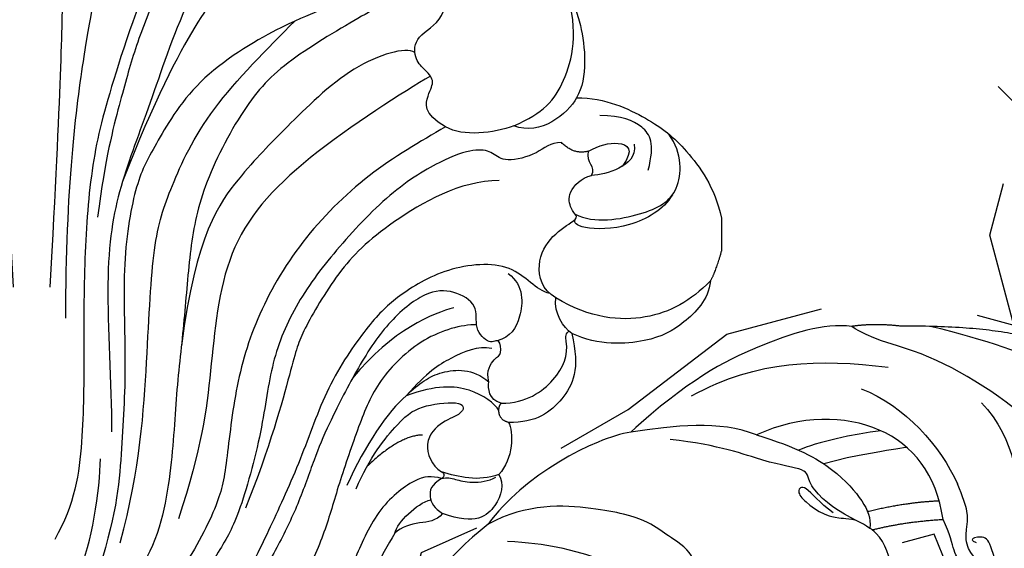
# Model space of a CAD drawing. Units: millimetres. Extents: x 5178 to 7554, y 9872 to 11552.
# Drawn here: x 5775 to 5877, y 11046 to 11101 of the extents above; entities that cross this region are included whole.
import ezdxf
from ezdxf.xclip import XClip

# ---------------------------------------------------------------- set-up
doc = ezdxf.new("R2010")
doc.units = ezdxf.units.MM
doc.header["$XCLIPFRAME"] = 2
doc.layers.add('H-06.木作(細線)', color=8, linetype='Continuous')

# ---------------------------------------------------------------- blocks, each defined once
blk = doc.blocks.new('SE-21204')
at = {"layer": 'H-06.木作(細線)'}
blk.add_line((19472.31385875088, -42121.3126395092), (19472.31385875088, -42124.75455791795), dxfattribs=at)
for points, degree in [([(19424.53519512128, -42069.76105217162), (19423.869700581, -42070.91372252754), (19421.96498634173, -42072.81843676681), (19416.59535930856, -42077.13128068211), (19414.34825155917, -42079.37838843149), (19409.69049723556, -42087.44585556916), (19407.62385606534, -42095.15866541745), (19405.99149847413, -42101.25070688398), (19403.81254426282, -42118.16060905216), (19403.81254426282, -42131.75681806356)], 3), ([(19398.37910661191, -42128.52939761582), (19397.20186919086, -42107.44621090576), (19397.06351285442, -42094.93994369398), (19396.76111309954, -42089.55461231901), (19393.48719197429, -42084.82803173881), (19391.26179944746, -42079.48918141759), (19391.32922903591, -42077.45738121909), (19392.59692764456, -42074.03683665654), (19395.49358981085, -42074.60434276008), (19396.77194844787, -42072.11906593211), (19399.34792523503, -42071.08567137863), (19400.29471320687, -42071.1946708129)], 3), ([(19402.21031980183, -42128.52939761582), (19403.38755722288, -42107.44621090576), (19403.52591355932, -42094.93994369398), (19403.8283133142, -42089.55461231901), (19407.10223443944, -42084.82803173881), (19409.32762696627, -42079.48918141759), (19409.26019737782, -42077.45738121909), (19407.99249876918, -42074.03683665654), (19405.09583660289, -42074.60434276008), (19403.81747796587, -42072.11906593211), (19401.2415011787, -42071.08567137863), (19400.29471320687, -42071.1946708129)], 3), ([(19424.14573629513, -42081.01815252625), (19422.14228397051, -42081.5549759587), (19414.80607462876, -42088.89118530045), (19408.67041153798, -42106.99382540871), (19406.54951141177, -42114.90913243747), (19405.72537461633, -42124.8126938508), (19405.72537461633, -42135.14923098641), (19405.72537461633, -42144.61447848329), (19404.79222434285, -42151.19108218551), (19402.68749961261, -42154.83657235422)], 3), ([(19422.93362957023, -42083.66465471593), (19420.03601085241, -42086.09740544299), (19415.45190230969, -42092.40429534893), (19413.31735441184, -42097.73445975665), (19410.95536929438, -42103.81368883429), (19409.5886840676, -42108.91422753857), (19407.96812112823, -42114.96225076516), (19407.1712411593, -42121.21433642767)], 3), ([(19426.63243099678, -42084.54157249694), (19421.17011472194, -42090.00388877177), (19416.00031423729, -42098.95824587618), (19412.66398504667, -42109.64983305051), (19409.30332088424, -42117.92994458231), (19407.78047035282, -42126.74586521668), (19408.61699665262, -42138.50747926092), (19408.61699665262, -42143.60106390742)], 3), ([(19429.41493179098, -42091.0048155324), (19428.81745117394, -42091.34977112748), (19427.92505179318, -42091.11065343408), (19425.84901975292, -42092.30925109137), (19421.24377821105, -42095.93149967238), (19418.00627919083, -42099.76048923255), (19413.10884425606, -42108.86673143142), (19409.75975228587, -42117.50594417594)], 3), ([(19446.60417996922, -42091.95592313697), (19449.23966855732, -42092.33805676973), (19453.26324928116, -42094.7744697399), (19455.79994320976, -42097.16433478758), (19457.7352833985, -42100.04539598464), (19458.40344913068, -42106.69486195919), (19457.18185021838, -42108.76368155122)], 3), ([(19433.68468007907, -42095.7182615249), (19432.23764856853, -42098.22459362131), (19430.70184207729, -42099.76040011256), (19427.39454433876, -42100.64658787072), (19417.42243379404, -42106.40398857811), (19413.10228211635, -42113.88671078028), (19411.1771182747, -42117.22119236691), (19409.64924510059, -42125.70995758902), (19410.20885309076, -42136.71622495772), (19409.656271122, -42145.76354383743), (19409.13925002636, -42152.53826259935), (19406.92449782178, -42159.04561766063)], 3), ([(19443.49514789111, -42111.79572730686), (19441.10770242123, -42110.41733502215), (19441.68027702846, -42108.28045749685), (19442.44895539045, -42106.94906751919), (19441.24225944829, -42105.74237157702), (19440.21011620407, -42104.71022833281), (19440.21011620407, -42102.27842064304), (19443.61999024676, -42100.76897200038), (19443.75902006708, -42097.37665910882), (19441.6046629335, -42096.83312551257)], 3), ([(19443.23236276565, -42097.92990166158), (19440.91601168779, -42097.5810548117), (19438.03334369594, -42098.35346337216), (19436.37080972052, -42099.31332781041), (19427.01679871146, -42104.71386858449), (19422.73785189708, -42108.99281539887), (19418.04817504542, -42117.86629793106), (19416.7522141441, -42124.4217930153), (19416.25960531348, -42131.93004370636), (19415.31922770376, -42139.51014336077), (19414.94008070392, -42148.25293890906), (19413.42586054258, -42155.36899080953), (19411.1971956587, -42158.47446434695)], 3), ([(19450.6389174474, -42111.68524370427), (19453.71040932067, -42110.31878418851), (19456.05987141584, -42107.78842859343), (19457.45309219613, -42101.82949716368), (19456.14527390656, -42097.80666068662)], 3), ([(19409.52749279593, -42155.1848840251), (19411.62203212473, -42147.36795683156), (19412.38224634588, -42135.24115666691), (19412.89571680313, -42123.57189944342), (19414.63855329059, -42118.43593056502), (19418.39137828286, -42110.12799745589), (19424.8979869649, -42103.61858591576), (19427.75479870585, -42100.76177417482)], 3), ([(19440.29434381877, -42104.03474530075), (19439.28101796572, -42103.44970134671), (19433.83272221933, -42104.90956779208), (19426.42796401383, -42112.31432599758), (19422.39618032001, -42116.3461096914), (19417.43422842266, -42122.96465969209), (19415.90869991084, -42134.64444077716)], 3), ([(19441.91569044295, -42106.50029103785), (19439.2260573579, -42108.05315142351), (19427.86136739008, -42115.32075237534), (19420.11068074085, -42124.31794418979), (19419.02092255715, -42137.53793087044), (19418.05003753871, -42145.16866454855), (19415.60318569271, -42152.68143493409)], 3), ([(19457.18185021838, -42108.76368155122), (19456.21581000284, -42110.4369122867), (19453.44282115727, -42112.79053033234), (19450.6389174474, -42111.68524370427)], 3), ([(19457.18185021838, -42108.76368155122), (19460.21233335502, -42108.76368155122), (19464.98397992476, -42111.01078489962), (19468.4620606665, -42113.71987048526), (19471.59993994094, -42118.09398285906), (19472.31385875088, -42121.3126395092)], 3), ([(19464.65176552004, -42116.31890674162), (19465.40726178997, -42113.49935627733), (19464.31295273652, -42111.60395739757), (19461.87452463115, -42110.61910457473), (19459.60744586964, -42110.61910457473)], 3), ([(19450.6389174474, -42111.68524370427), (19448.50883160594, -42112.44037805699), (19445.35388915761, -42112.86887207742), (19443.49514789111, -42111.79572730686)], 3), ([(19443.49514789111, -42111.79572730686), (19440.85097228288, -42113.32234280606), (19435.31977246514, -42116.51578250977), (19428.2149105819, -42123.62064439301), (19423.43842482574, -42131.89376040431), (19421.32564025807, -42139.7787797563), (19420.55483485308, -42148.11922476993), (19419.64731875857, -42151.50612094333), (19416.63167254661, -42157.31748692815), (19414.8036676206, -42159.14549185416)], 3), ([(19457.02734072915, -42120.90225700248), (19459.03073179048, -42121.92750840337), (19464.51450814314, -42120.96980865119), (19468.1781655607, -42118.9096806158), (19468.25397763764, -42114.60708411845), (19466.81195746885, -42112.54531755408)], 3), ([(19458.43224187571, -42114.32979671026), (19456.89785835965, -42114.74093353426), (19455.58870237398, -42113.43177754859)], 2), ([(19458.43224187571, -42114.32979671026), (19459.49396233285, -42113.71681211852), (19461.64973098683, -42113.13917564862), (19463.3054741552, -42114.09511941259), (19461.92933550924, -42115.91479766914)], 3), ([(19463.20312273562, -42113.59329664888), (19463.39135190538, -42114.95660277677), (19461.73260316864, -42116.27294390136), (19459.51991178985, -42116.86583276941), (19458.7465651751, -42116.85403148559)], 3), ([(19458.7465651751, -42116.85403148559), (19459.28947288697, -42115.91368774481), (19458.09369270637, -42115.5932794111), (19458.43224187571, -42114.32979671026)], 3), ([(19455.01887671659, -42129.63896799686), (19453.56330131414, -42128.79859114643), (19452.8190306394, -42126.02093517372), (19454.56519345747, -42122.99649245454), (19457.20927888632, -42121.46992902044), (19457.20927888632, -42121.05294262886), (19456.59505304369, -42120.43871678623), (19456.12126194476, -42118.67050433286), (19457.64168232447, -42117.15008395315), (19458.7465651751, -42116.85403148559)], 3), ([(19449.08837809568, -42117.39545758765), (19445.01285565887, -42117.39545758765), (19436.93341206367, -42122.06012652224), (19432.23448216509, -42126.75905642081), (19428.28335779176, -42133.60260458245), (19427.73274666144, -42135.65751329601), (19425.18670308379, -42145.15947728608), (19422.59215187286, -42151.58561554468)], 3), ([(19467.1768043141, -42118.89164244095), (19466.29395725199, -42120.42077840785), (19462.69545926386, -42122.49837218997), (19457.33814611496, -42122.49837218997), (19456.86094179194, -42121.74131593615), (19457.04611563993, -42121.41761103304)], 3), ([(19471.15827601308, -42127.87042987839), (19471.75668677778, -42126.83395203014), (19472.31385875088, -42124.75455791795)], 2), ([(19454.3688435317, -42129.16768739415), (19452.93592606617, -42128.87204626236), (19450.8445805165, -42125.67161581962), (19443.40115451485, -42126.34247908268), (19438.31189956015, -42129.55262455032), (19435.73715091496, -42132.01199195098), (19431.18795026104, -42138.4308964606), (19428.6231210488, -42146.04614273855), (19425.31608892606, -42153.3345266703), (19422.45733758844, -42159.25895001188), (19420.54050944724, -42162.08514082937), (19419.42337037043, -42163.20227990617)], 3), ([(19450.04884658494, -42127.09612228812), (19451.73138032101, -42128.38881600323), (19451.4560581996, -42132.04530515229), (19450.28201221449, -42133.70351318697), (19448.87981426249, -42134.11006823723)], 3), ([(19471.15827601308, -42127.87042987839), (19469.07842747883, -42129.95027841263), (19464.85944097994, -42132.38611140348), (19458.62872058078, -42131.78952219244), (19455.01887671659, -42129.63896799686)], 3), ([(19471.15827601308, -42127.87042987839), (19470.96196584504, -42129.87546755089), (19468.2258631274, -42132.49549103312), (19465.1182279486, -42134.28550902228), (19459.50652752326, -42134.6704418513), (19456.66930986692, -42133.33652428238)], 3), ([(19448.01339801804, -42138.40523989444), (19447.69779626583, -42137.22739812024), (19448.70618129178, -42135.76251064128), (19449.40256185723, -42135.6332128166), (19449.14370339928, -42133.6715219399), (19448.17979153875, -42134.63543380042), (19446.38397239574, -42132.83961465741), (19447.04326092811, -42130.37911635775), (19444.38486746166, -42128.79779231235), (19441.49996551131, -42128.80988038272), (19437.40227444501, -42132.0920415932), (19434.17485710138, -42137.09114380936), (19431.09161254908, -42143.18978097977), (19429.8398985927, -42146.25496080869), (19428.14097011809, -42151.19345093446), (19425.95373606046, -42155.65890713278), (19423.25091201882, -42160.34033569683), (19421.76971810808, -42162.44869824071), (19420.34128636137, -42164.13506528341), (19419.83003304592, -42164.64631859885)], 3), ([(19456.66930986692, -42133.33652428238), (19455.79841201313, -42132.77710827644), (19454.77579370719, -42131.20437972219), (19455.01887671659, -42129.63896799686)], 3), ([(19444.35255439433, -42130.66459703215), (19442.28933962489, -42131.21743376343), (19437.88399705016, -42132.95383196654), (19433.79238520852, -42138.00016761309)], 3), ([(19446.73664988206, -42132.43765753357), (19445.14589314877, -42132.43765753357), (19441.06549593497, -42133.53099667181), (19436.26348597752, -42138.33300662925), (19434.50611439691, -42142.75391728686), (19432.23970193336, -42149.2911177613), (19430.98717839295, -42153.96559925179), (19428.63314220092, -42159.3077826826), (19426.09643487056, -42162.81968076896), (19422.76105768125, -42165.89420717885), (19421.03830753347, -42167.28836462548), (19419.91414322154, -42166.93015487491)], 3), ([(19456.66930986692, -42133.33652428238), (19457.58209451928, -42137.05944090325), (19456.00144138549, -42140.42675809965), (19452.97234928617, -42142.70098735004), (19450.06550403358, -42142.62646037207)], 3), ([(19448.31347358439, -42134.9294839682), (19446.91284679951, -42134.5541871523), (19443.85727292106, -42135.95528892321), (19441.62695159625, -42137.34802220154), (19439.38653102526, -42139.84812053955)], 3), ([(19439.38653102524, -42139.84812053957), (19440.75204360718, -42138.49208239272), (19442.79441302904, -42137.1370875873), (19446.33634547908, -42136.96177611685), (19448.01339801804, -42138.40523989444)], 3), ([(19449.320592928, -42140.62763946788), (19447.94706688633, -42140.25960427423), (19447.94706688633, -42139.0841785251), (19448.01339801804, -42138.40523989444)], 3), ([(19449.0630302682, -42141.38036176447), (19448.64021495084, -42140.64802415259), (19446.29993938432, -42138.88920714437), (19442.54209915494, -42138.69674427361), (19439.38653102524, -42139.84812053957)], 3), ([(19439.38653102524, -42139.84812053957), (19437.50117171349, -42141.44205616863), (19435.09534388056, -42145.00709862216), (19433.19750523084, -42149.20310962715)], 3), ([(19434.15219913789, -42149.56584708692), (19435.54306002648, -42146.31448008905), (19438.90803645747, -42142.04474972868), (19441.08915743866, -42140.78547894306), (19445.68515028646, -42140.30677185464), (19445.27689792962, -42141.83039039269), (19443.22377667984, -42142.38052257353), (19440.97134857084, -42144.63295068254), (19442.04505793714, -42147.15326098224), (19443.06226725307, -42147.78780026367)], 3), ([(19449.0630302682, -42141.38036176447), (19449.0630302682, -42140.88520212768), (19449.320592928, -42140.62763946788)], 2), ([(19450.06550403358, -42142.62646037207), (19449.0630302682, -42142.3578483362), (19449.0630302682, -42141.38036176447)], 2), ([(19450.06550403358, -42142.62646037207), (19450.60466904885, -42143.56032157217), (19450.60466904885, -42146.50064038956), (19449.04851126858, -42148.05945941174)], 3), ([(19441.09657843117, -42143.94380365969), (19438.68410038193, -42143.98265815433), (19435.30706667663, -42147.20779881184)], 2), ([(19405.28527623733, -42158.02192337), (19406.44462246316, -42155.72799133827), (19407.45799842012, -42149.47377113298), (19407.45799842012, -42146.41577540305)], 3), ([(19443.08492255191, -42148.47721947049), (19442.0510325295, -42148.20018947393), (19440.53722130546, -42148.20018947393), (19436.19151505151, -42151.65604027316), (19433.89200978995, -42157.38212644283), (19432.14236220344, -42160.41260495802), (19429.71630004083, -42164.61466788597), (19428.38061527935, -42166.34132716832)], 3), ([(19443.08492255191, -42148.47721947049), (19441.98159701677, -42149.11422476521), (19441.63571108769, -42150.40508862613), (19442.32447643991, -42151.59806521065), (19443.19373103492, -42152.12512914962)], 3), ([(19443.06226725307, -42147.78780026367), (19443.52889050789, -42147.92034168685), (19443.27948441832, -42148.47721947049), (19443.08492255191, -42148.47721947049)], 3), ([(19449.04851126858, -42148.05945941174), (19446.86372259671, -42148.84874743969), (19444.90332394457, -42148.33740126811), (19443.06226725307, -42147.78780026367)], 3), ([(19443.08492255191, -42148.47721947049), (19443.63639356795, -42148.32945325709), (19444.46704564714, -42148.5520258109), (19446.08384818233, -42148.98524674453), (19448.00464448639, -42148.77149623628), (19448.74965004398, -42148.34136707706)], 3), ([(19449.04851126858, -42148.05945941174), (19449.63184229117, -42149.06981838051), (19449.10700271089, -42151.37324809052), (19446.66227622437, -42153.41752398937), (19443.19373103492, -42152.12512914962)], 3), ([(19438.19675806462, -42154.19070791188), (19438.51127492962, -42153.01691499185), (19440.42062933533, -42151.10756058615), (19441.96172458588, -42150.69462535831)], 3), ([(19443.19373103492, -42152.12512914962), (19442.47342823273, -42152.97522915022), (19440.8915807631, -42152.97522915022), (19438.87075936447, -42153.51670661203), (19438.19675806462, -42154.19070791188)], 3), ([(19438.19675806462, -42154.19070791188), (19436.76402269298, -42156.67227836936), (19433.37994465737, -42162.53367346381), (19431.43503611381, -42164.88860076748), (19428.07271900008, -42167.87303007689), (19426.28792118395, -42168.62955724837), (19424.36181882684, -42169.74159296273)], 3)]:
    blk.add_open_spline(points, degree=degree, dxfattribs=at)
for points, knots in [([(19455.58870237398, -42113.43177754859), (19454.4411936951, -42113.43177754859), (19453.25021003173, -42114.62276121197), (19449.63483273737, -42115.59149863832), (19448.48567897932, -42114.44234488027), (19446.89869339539, -42114.01711337466), (19443.84228094756, -42114.83607662179), (19438.06930900773, -42118.16910352528), (19432.19559093604, -42124.35737883202), (19427.81370677691, -42130.1020647088), (19425.18509740392, -42136.36623224791), (19424.50719696213, -42143.10184816766), (19421.76771921425, -42153.05647198557), (19420.05664665316, -42155.5815106005), (19417.88992512805, -42159.39569602556), (19417.26577578015, -42160.27546988259)], [0, 0, 0, 0, 1, 2, 3, 4, 5, 6, 7, 8, 9, 10, 11, 12, 12.78558485592101, 12.78558485592101, 12.78558485592101, 12.78558485592101]), ([(19449.320592928, -42140.62763946788), (19451.91763009578, -42140.62281762833), (19455.30979005588, -42138.25091957541), (19456.44350970098, -42135.28156107608), (19455.94445894541, -42133.48095412058), (19456.36409035301, -42133.09698863486)], [0, 0, 0, 0, 1, 2, 2.24410537136413, 2.24410537136413, 2.24410537136413, 2.24410537136413])]:
    blk.add_open_spline(points, degree=3, knots=knots, dxfattribs=at)
blk = doc.blocks.new('SE-21210L')
at = {"layer": 'H-06.木作(細線)', "color": 8}
for points, degree in [([(2.787845829750438, -6.039229532517538), (-4.176350688688643, -8.734355316586317), (-14.32284237179869, -13.76241052439494), (-24.14739237159981, -22.5571670942112), (-29.02570991278785, -32.08672366119532), (-30.51372158414921, -44.21897988252272)], 3), ([(-9.324453109943533, -27.54618924644529), (-10.98720726096349, -27.99172287842259), (-16.39679004051567, -29.44121621559287), (-21.59959446477876, -31.56580749364514), (-25.63624797558521, -39.11491815948926), (-28.04874245316381, -45.55211392011546), (-28.47965271687315, -50.34025191362068), (-29.57388303974261, -52.35287659735263)], 3), ([(-23.21954298836721, -38.00072907262404), (-21.53598999079594, -35.9722752259878), (-17.31934169398104, -33.44551135168157), (-11.73785912180929, -32.84663195825254), (-10.40431362479893, -31.51308646124215), (-10.51169406299903, -29.98210741257734), (-12.24144206304388, -29.6285765971154), (-14.55132707415751, -29.00964477377875)], 3), ([(-30.09472275432978, -31.5130072712941), (-31.48523683103951, -36.70247645421449), (-30.18236543467361, -47.28405490624306)], 2), ([(-5.587361996258011, -33.90399377292866), (-4.793562154469043, -34.11669179948797), (-4.14699243908322, -34.48998899871583), (-4.14699243908322, -35.28814086820216), (-4.546642535757485, -36.77965533424032), (-4.961442608115021, -36.77965533424032), (-6.141939178967561, -37.96015190509283), (-7.336861140167173, -39.15507386629244), (-9.19509516275292, -39.65298617199232), (-10.6663439365033, -40.59189245417411)], 3), ([(-5.587361996258011, -33.90399377292866), (-7.385355387137707, -34.94206574115424), (-9.33915855113787, -35.46558572111744), (-9.33915855113787, -36.82497111408733), (-8.863589069109366, -37.64868161948988), (-8.66209365191557, -36.89669048503038)], 3), ([(-4.380135900687719, -34.9090857950832), (-4.694535622557282, -34.72756703102868), (-5.244063875382011, -35.04483731572435), (-6.880986981267881, -36.68176042161019), (-8.233031016096788, -38.0338044564391), (-10.472482236822, -38.0338044564391), (-11.91581960624299, -38.0338044564391), (-14.50527797325645, -39.52882894168965)], 3), ([(-23.21938412986805, -50.63150475555443), (-21.94676918695563, -45.88204113013396), (-18.24146071518908, -41.69342055641664), (-14.50527797325645, -39.52882894168965)], 3), ([(-10.6663439365033, -40.59189245417411), (-15.282246350045, -41.8287197782235), (-20.7812850697172, -47.3553610561527), (-19.80192574296001, -56.59715299472182), (-17.18766329250232, -60.96024763742224)], 3), ([(-8.729634316354634, -47.81979115607638), (-9.968514065895448, -44.55099018989822), (-10.6663439365033, -40.59189245417411)], 2), ([(-12.51663359078512, -41.20783383429409), (-12.01307178844505, -44.51838640282341), (-10.56156320768838, -48.50425583638443)], 2), ([(-17.68193406748833, -45.20088341632874), (-17.23203124196328, -46.88107300463054), (-16.24398886536795, -50.56849735411546), (-15.00026013399179, -53.62972613934139)], 3), ([(-2.41913120801695, -46.26732936306433), (-3.414923179473362, -44.83234708906139), (-5.021217556761968, -45.26275237026255), (-7.978192348989239, -46.51825548966005), (-8.729634316354634, -47.81979115607641)], 3), ([(-30.18236543467361, -47.28405490624306), (-30.18236543467361, -50.08198938395884), (-29.57388303974261, -52.35287659735263)], 2), ([(-20.46056800293272, -68.14588840584565), (-25.03035785623518, -61.69043596020768), (-25.79415561752126, -55.38632129897996), (-25.79415561752126, -48.09302594023723)], 3), ([(-19.10986175499048, -48.11899548479713), (-18.44898603687275, -50.87382827558682), (-17.13834382651083, -54.63140969078427), (-16.1091594399831, -56.41644434966736)], 3), ([(-17.18766329250232, -60.96024763742224), (-16.38357324037537, -56.5711322605826), (-14.58955491686191, -52.19471702725104), (-11.43825901878145, -48.91513964698993), (-9.98645115185235, -48.07693798420684), (-8.839553243226703, -48.07695819738518)], 3), ([(-8.839553243226703, -48.07695819738518), (-9.389330287814403, -49.02919997144613), (-9.902551168012536, -50.94456637185078), (-11.36661889878744, -53.480406067275), (-13.02739217085988, -55.14117933934745), (-14.30263858392158, -55.14117933934745), (-14.30263858392158, -59.41393856252591), (-15.69091620545649, -64.59506118110505), (-15.69091620545649, -69.85843254868797)], 3), ([(-8.729634316354634, -47.81979115607638), (-8.822170448905268, -47.91232728862701), (-8.838243001539581, -48.01697461434659), (-8.839553243226703, -48.07695819738518)], 3), ([(-10.01777076407797, -52.05399286194279), (-10.91452626159383, -53.60721894560692), (-12.8404100547549, -55.53310273876804), (-11.7991226652681, -56.13429029339198), (-10.89901721988647, -55.23418484801039), (-9.578438431177318, -52.94687529056836), (-9.578438431177318, -51.63968222701797), (-9.578438431177318, -49.72289724604246)], 3), ([(-29.57388303974261, -52.35287659735263), (-29.57388303974261, -55.35151436446014), (-26.79671270313978, -61.69479705579482), (-22.02165591308409, -68.7547312099426), (-15.96245261149039, -74.03409212763356)], 3), ([(-17.18766329250232, -60.96024763742224), (-18.26853542545589, -64.93851971749623), (-17.18766329250232, -69.61514493504137), (-15.96245261149227, -74.03409212763191)], 3), ([(5.293852143141578, -61.57229353547865), (4.184076470601894, -60.93156425219775), (1.37404522076713, -61.68450985629718), (-0.09957279331729296, -64.23689112764015), (-0.09957279331729296, -67.1040664443305), (-0.09957279331729296, -68.76541680625886), (-1.208590995096813, -70.68629267825963), (-2.590721085912776, -75.84447239985451), (-3.434161343896733, -81.32640482136878), (-3.169953352193431, -85.50682854198985)], 3), ([(-1.134487382722511, -65.97840179264227), (-2.308625566680576, -65.36954422047936), (-4.501586074319533, -66.16781417617236), (-5.864750212928755, -69.48258612555296), (-6.95843930904482, -70.97960614721799), (-7.868135028047902, -76.17466358988554), (-7.369679867811072, -83.98900660696259), (-4.736903037003287, -87.70201784580462)], 3), ([(-15.96245261149039, -74.03409212763356), (-14.97507812942919, -77.71902386078295), (-10.14776850928291, -84.73077193681513), (-4.736903037003287, -87.70201784580462)], 3), ([(-4.736903037003287, -87.70201784580462), (-2.639508202934223, -89.79941267987368), (1.343566527903761, -92.96025725509713), (5.464307585216204, -94.69569040956813), (9.444888453563124, -94.69569040956813)], 3)]:
    blk.add_open_spline(points, degree=degree, dxfattribs=at)

msp = doc.modelspace()

# ---------------------------------------------------------------- block references
at = {"color": 2}
msp.add_blockref('SE-21204', (-13624.50375782113, 53201.27032533875), dxfattribs=at)
at = {"color": 250}
ref = msp.add_blockref('SE-21210L', (5910.041799281626, 11033.28219320556), dxfattribs=dict(at, rotation=263.4222189785771))
XClip(ref).set_block_clipping_path([(30.14857050030878, -82.39427170956787), (39.75984578532916, -85.72697363613679), (50.36174474999643, -86.27574973979972), (58.37946769572227, -84.39533773464336), (61.64909683262704, -83.10226646108913), (60.32234507581052, -86.16494977414914), (54.463274718749744, -90.5127551448877), (42.594375953809504, -96.34116702063511), (30.100062322508165, -97.13531719119692), (25.047124061622526, -97.71797645088645), (13.934948295376671, -97.85103781453745), (9.177929487996153, -95.79030139006045), (-0.9782514272974367, -94.28654245134385), (-4.213665281242356, -88.85502350386378), (-8.026896190231128, -86.27050498822337), (-13.467224857182373, -81.0701002814094), (-18.30332376858678, -74.55300916084889), (-27.274439953645924, -65.24278572618095), (-31.036762958889085, -55.72946563937421), (-32.22856235662948, -39.47649899117823), (-31.649815709684844, -35.567723788471085), (-40.671929373242165, -39.1357847264635), (-46.187751046214544, -38.31909327381527), (-50.35398025150971, -32.70471361419641), (-56.18080149167872, -40.050478682810535), (-70.37663319485, -41.68741393984146), (-72.47135389518007, -36.39075321004293), (-70.50546814870722, -30.153556715034938), (-67.6893852286812, -26.60337340039223), (-62.2175934798197, -23.630357749734685), (-59.97409106251507, -18.451440607912446), (-56.13062187021751, -15.599340363644842), (-52.521012018161855, -12.92077872423397), (-55.98430275902865, -8.253673739659462), (-54.95063345784365, -1.2724135395228586), (-49.94689572172865, 2.4406802581333977), (-42.19157751875355, 3.334953595644947), (-36.36448704246504, -1.2872217990889112), (-34.2947327179445, -6.520753147330652), (-32.398467521285056, -6.302092950309998), (-33.55139862162832, 3.696357382745191), (-31.92982493282034, 14.648242905816005), (-35.27083949216467, 19.150569412644472), (-37.998654066163, 21.31433149195709), (-39.3643552985086, 12.090573325115656), (-46.84598303783059, 7.4273215847597385), (-60.1043965542176, 5.898480936951273), (-65.23322516223743, 9.966779771900292), (-67.80159403227299, 16.461095950359777), (-67.83602038643585, 26.07951246601715), (-63.814426159106006, 35.362989551105784), (-53.87782165868521, 38.026753492970784), (-44.55653710415754, 39.101599944180634), (-39.05283497599521, 37.71032684371403), (-31.043055263999122, 35.08340488066551), (-25.768798827417413, 31.855752632071017), (-23.359466787251222, 28.60895459648782), (-21.724892828482552, 30.669631557991124), (-19.459951901799286, 32.76263356253912), (-17.13860807787205, 31.757029429906652), (-15.590727770058947, 37.03837242556165), (-13.511842326764963, 41.00549836866594), (-14.755774173043392, 44.15087472344112), (-13.899232730746007, 47.05943202262097), (-19.42754607565439, 51.444610873230886), (-21.10211586240257, 57.726899012393005), (-17.77934098275, 62.91964818529868), (-13.731323385556607, 65.69873243189886), (-7.8022646672925475, 68.96817031607407), (-2.3131117410921433, 69.60112991604728), (0.17093948157707928, 68.86202728780336), (6.608932328690571, 78.42192093891663), (11.58522689673191, 83.17232269355645), (20.63699302839632, 92.56218234682547), (30.41617824853529, 96.42964956022388), (39.4845050420663, 98.29020039133502), (45.19954365200465, 95.81445061869636), (46.3319552380799, 89.4915441622934), (45.53356600772713, 86.57318925935488), (41.7006312242429, 83.72890622096656), (36.48239010553152, 82.43906248040821), (32.73159271281111, 86.81385843439148), (33.674155009961396, 88.98967603116125), (30.75860132833077, 87.83663433916172), (25.687148254444764, 83.40419767427466), (19.251713943334835, 77.08142255479197), (14.722977319708662, 71.37212859784177), (11.72919863727293, 66.76015944726805), (10.24665318460029, 64.89114199332835), (12.17059034792328, 62.29845850332367), (13.141127562570546, 59.844381283956864), (16.759368594517582, 58.27696240482237), (18.366332679961488, 52.29665650482548), (18.541059533992666, 44.2782174751801), (17.692486158652173, 34.230265108949425), (14.222490359063158, 24.403240895032468), (6.942970825291923, 15.226086130302065), (-2.163582646069699, 8.46844034712467), (3.2757750327255053, 9.095658008351165), (3.7819381258686917, 4.706109885569276), (9.527705507231076, 5.36865994969412), (12.955809067150767, -3.2995608306000577), (7.380507251242307, -12.839157729152248), (7.263683761828361, -22.518248869986564), (-2.4354790345005313, -29.715648718024568), (-3.297320180441602, -35.53640520574572), (-4.805920064893144, -39.01886804663354), (-9.00871243734764, -41.33051005042125), (-7.7358508879406145, -44.54903736154574), (-4.641682860949004, -43.32535735878628), (0.2338458443464333, -41.39718573801838), (5.273416089859893, -41.574171007670884), (6.266273902296234, -43.41318374853927), (6.703375800414506, -47.203819301284966), (5.2047498465944955, -50.66325824888645), (3.9251395757346472, -51.791703466097715), (4.937017444528465, -53.00128603758549), (5.059987954060489, -56.073855180090504), (4.430757171518053, -58.76087088294935), (6.341939061494486, -59.04384702078369), (7.14384987970152, -62.22347972383159), (5.560216542793569, -66.72390855968479), (5.001881904459879, -70.49482386545333), (6.926206441701652, -73.08802937770088), (12.868188536891466, -76.11556530022517), (21.97606340279708, -80.06108879839849)])

doc.saveas('drawing.dxf')
